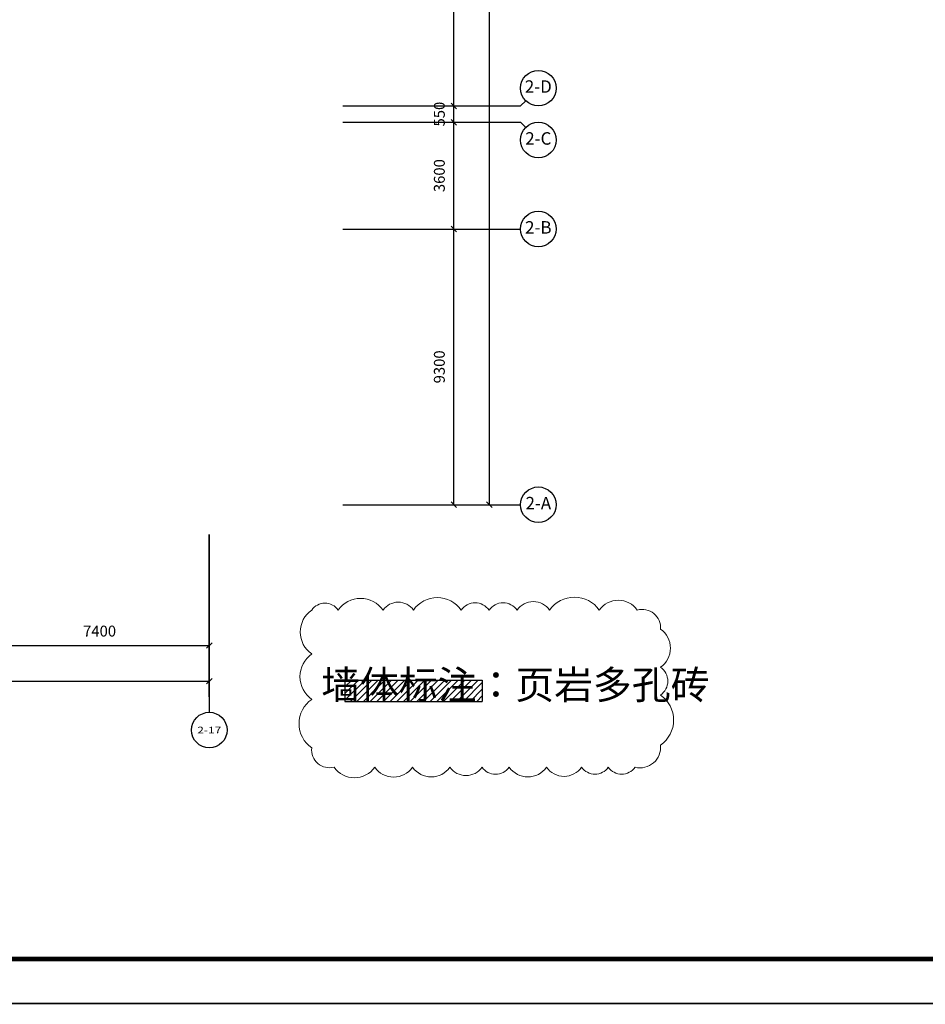
# Model space of a CAD drawing. Units: millimetres. Extents: x -94623 to 1796940, y -76944 to 770679.
# Drawn here: x 228714 to 259265, y 140019 to 173228 of the extents above; entities that cross this region are included whole.
import ezdxf
from ezdxf.enums import TextEntityAlignment as Align

# ---------------------------------------------------------------- set-up
doc = ezdxf.new("R2010")
doc.units = ezdxf.units.MM
doc.linetypes.add('A-T平面$0$HIDDEN', pattern=[0.375, 0.25, -0.125])
doc.linetypes.add('AUDIT_I_171222174621-1', pattern=[0])
for name, color, linetype in [('A-P-WALL', 9, 'Continuous'), ('AXIS', 3, 'Continuous'), ('AXIS_TEXT', 7, 'Continuous'), ('WALL', 9, 'Continuous')]:
    doc.layers.add(name, color=color, linetype=linetype)
doc.layers.add('施工看线', color=240, linetype='Continuous', lineweight=20, plot=False)
doc.styles.add('_TCH_AXIS', font='COMPLEX', dxfattribs={"bigfont": 'GBCBIG'})
doc.styles.add('_TCH_DIM', font='SIMPLEX.shx', dxfattribs={"width": 0.7, "bigfont": 'GBCBIG.shx'})
doc.styles.add('CADReader_TextStyle', font='tssdeng.shx', dxfattribs={"height": 0.2, "bigfont": 'gbcbig.shx'})
doc.styles.add('COMPLEX', font='COMPLEX')

# ---------------------------------------------------------------- blocks, each defined once
blk = doc.blocks.new('YiJIa-标准景观图框-标准图框A0-150.000')
at = {"color": 3}
for points, const_width in [([(-594.5, 420.5), (594.5, 420.5), (594.5, -420.5), (-594.5, -420.5)], 0.35), ([(-574.5, 410.5), (584.5, 410.5), (584.5, -410.5), (-574.5, -410.5)], 1)]:
    blk.add_lwpolyline(points, close=True, dxfattribs=dict(at, const_width=const_width))
blk = doc.blocks.new('_AXISO')
blk.add_circle((0, 0), 0.5)
at = {"layer": 'AXIS_TEXT', "style": 'COMPLEX', "width": 1.041667}
blk.add_attdef('A', text='', height=0.56, dxfattribs=at).set_placement((-0.25, -0.28), (0.25, -0.28), align=Align.FIT)

msp = doc.modelspace()

# ---------------------------------------------------------------- hatches: boundary and pattern name
at = {"layer": 'A-P-WALL', "linetype": 'A-T平面$0$HIDDEN'}
h = msp.add_hatch(dxfattribs=at)
h.set_pattern_fill('ANSI31', color=1, scale=100)
h.set_pattern_definition([(45, (-3536410.47, -1728066.76), (-112.2532015, 112.2532015), [])])
h.paths.add_polyline_path([(239688.02599, 150954.7415), (244321.02599, 150954.7415), (244321.02599, 150234.7415), (239688.02599, 150234.7415)])

# ---------------------------------------------------------------- linework, layer by layer
at = {"layer": 'AXIS', "linetype": 'Continuous'}
for p, q in [((243359.5338, 156867.95634), (243359.5338, 252567.929)), ((244559.5338, 156867.95634), (244559.5338, 252567.929)), ((243266.72692, 170410.76493), (243452.34068, 170225.15165)), ((242834.5338, 170317.95634), (243884.5338, 170317.95634)), ((242834.5338, 169767.95634), (243884.5338, 169767.95634)), ((243266.72692, 169860.76493), (243452.34068, 169675.15165)), ((239609.53382, 166167.95863), (245609.53382, 166167.95863)), ((242834.5338, 166167.95634), (243884.5338, 166167.95634)), ((243266.72692, 166260.76493), (243452.34068, 166075.15165)), ((239609.5338, 156867.95634), (245084.5338, 156867.95634)), ((239609.5338, 156867.95634), (243884.5338, 156867.95634)), ((239609.53382, 156867.95863), (245609.53382, 156867.95863)), ((243266.72692, 156960.76493), (243452.34068, 156775.15165)), ((244466.72692, 156960.76493), (244652.34068, 156775.15165)), ((235109.5338, 150392.95707), (235109.5338, 155867.95707)), ((235109.5338, 151592.95707), (235109.5338, 155867.95707)), ((137709.5338, 152117.95719), (235109.5338, 152117.95719)), ((235016.72521, 152025.15031), (235202.34239, 152210.76396)), ((137709.5338, 150917.95707), (235109.5338, 150917.95707)), ((235016.72521, 150825.15019), (235202.34239, 151010.76396))]:
    msp.add_line(p, q, dxfattribs=at)
at = {"layer": 'AXIS'}
msp.add_line((235109.53385, 155867.95714), (235109.53385, 149867.95714), dxfattribs=at)
at = {"layer": 'AXIS', "linetype": 'Continuous'}
for points in [[(239609.53382, 170317.95863), (245609.53382, 170317.95863), (245785.26966, 170493.69301)], [(239609.53382, 169767.95863), (245609.53382, 169767.95863), (245785.26966, 169592.22035)]]:
    msp.add_lwpolyline(points, dxfattribs=at)
for centre in [(246209.53385, 170917.95714), (246209.53385, 169167.95714), (246209.53385, 166167.95714), (246209.53385, 156867.95714)]:
    msp.add_circle(centre, 600, dxfattribs=at)
at = {"layer": 'WALL', "linetype": 'AUDIT_I_171222174621-1'}
for points in [[(239688.02599, 150954.7415), (244321.02599, 150954.7415)], [(239688.02599, 150954.7415), (239688.02599, 150234.7415)], [(244321.02599, 150954.7415), (244321.02599, 150234.7415)], [(239688.02599, 150234.7415), (244321.02599, 150234.7415)]]:
    msp.add_lwpolyline(points, dxfattribs=at)
at = {"layer": '施工看线'}
msp.add_lwpolyline([(238565.23098, 153315.51346, 0.52056705), (238565.23098, 151835.57175, 0.52056705), (238565.23098, 150303.44862, 0.52056705), (238565.23098, 148666.72947, 0.52056705), (239319.83594, 148015.13072, 0.52056705), (240689.89613, 148015.13072, 0.52056705), (241965.02448, 148015.13072, 0.52056705), (243229.19318, 148015.13072, 0.52056705), (244310.28645, 148015.13072, 0.52056705), (245228.43586, 148015.13072, 0.52056705), (246484.93539, 148015.13072, 0.52056705), (247671.55743, 148015.13072, 0.52056705), (248571.51848, 148015.13072, 0.52056705), (249471.79044, 148015.13072, 0.52056705), (250333.17438, 148762.89839, 0.52056705), (250333.17438, 150450.08895, 0.52056705), (250333.17438, 151389.38038, 0.52056705), (250333.17438, 152670.90834, 0.52056705), (249547.55782, 153315.51346, 0.52056705), (248266.21123, 153315.51346, 0.52056705), (246589.64351, 153315.51346, 0.52056705), (245493.91145, 153315.51346, 0.52056705), (244548.50541, 153315.51346, 0.52056705), (243606.20849, 153315.51346, 0.52056705), (241997.3937, 153315.51346, 0.52056705), (240970.60641, 153315.51346, 0.52056705), (239457.68211, 153315.51346, 0.52056705)], format="xyb", close=True, dxfattribs=at)

# ---------------------------------------------------------------- block references
at = {"xscale": 150, "yscale": 150, "zscale": 150}
msp.add_blockref('YiJIa-标准景观图框-标准图框A0-150.000', (200614.09423, 203120.11366), dxfattribs=at)
at = {"layer": 'AXIS'}
ref = msp.add_blockref('_AXISO', (235109.53385, 149267.95714), dxfattribs=dict(at, xscale=1200, yscale=1200, zscale=1200))
ref.add_attrib('A', '2-17', dxfattribs={"layer": 'AXIS_TEXT', "height": 226.489137, "style": '_TCH_AXIS'}).set_placement((234705.08896, 149154.71257), (235513.97874, 149154.71257), align=Align.FIT)

# ---------------------------------------------------------------- texts
at = {"layer": 'AXIS', "color": 7, "style": 'CADReader_TextStyle'}
for s, height, p in [('2-D', 420, (246209.53385, 170917.95714)), ('2-C', 420, (246209.53385, 169167.95714)), ('2-B', 420, (246209.53385, 166167.95714)), ('2-A', 420, (246209.53385, 156867.95714)), ('7400', 367.5, (231409.53385, 152558.95714))]:
    msp.add_text(s, height=height, dxfattribs=at).set_placement(p, align=Align.MIDDLE)
for s, p in [('550', (242918.53385, 170042.95714)), ('3600', (242918.53385, 167967.95714)), ('9300', (242918.53385, 161517.95714))]:
    msp.add_text(s, height=367.5, rotation=90.000002504, dxfattribs=at).set_placement(p, align=Align.MIDDLE)
at = {"layer": '施工看线', "insert": (238887.52599, 152874.85914), "char_height": 960, "width": 5987.2134365, "attachment_point": 1, "style": '_TCH_DIM'}
msp.add_mtext(' 墙体标注：页岩多孔砖', dxfattribs=at)

doc.saveas('drawing.dxf')
